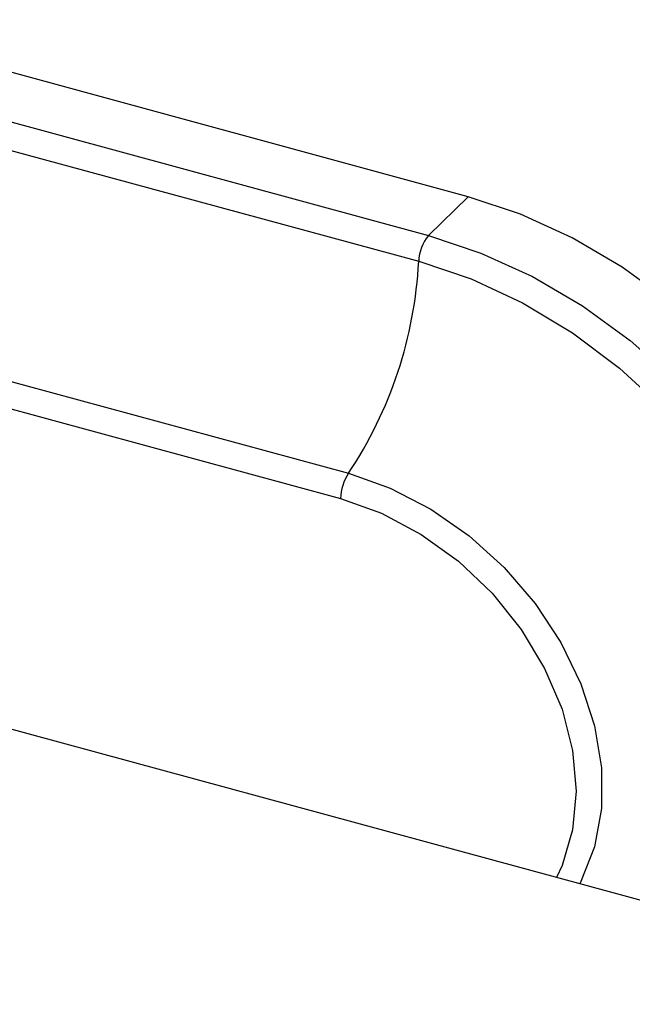
# Paper-space layout '_Trimetric' of a CAD drawing. Units: millimetres. Extents: x -51 to 538, y -168 to 20.
# Drawn here: x 8 to 37, y -27 to 20 of the extents above; entities that cross this region are included whole.
import ezdxf

# ---------------------------------------------------------------- set-up
doc = ezdxf.new("R2010")
doc.units = ezdxf.units.MM

psp = doc.layouts.new('_Trimetric')

# ---------------------------------------------------------------- linework, layer by layer
at = {"color": 7, "linetype": 'Continuous', "lineweight": 25}
for p, q in [((29.628, 11.234), (-1.327, 19.647)), ((-3.217, 17.802), (27.738, 9.389)), ((-3.681, 16.577), (27.274, 8.164)), ((27.738, 9.389), (29.628, 11.234)), ((-7.022, 6.501), (23.933, -1.912)), ((-7.394, 5.299), (23.561, -3.114)), ((471.895, -140.18), (-34.982, -2.422))]:
    psp.add_line(p, q, dxfattribs=at)
at = {"color": 7, "linetype": 'Continuous', "lineweight": 25, "flags": 128}
for points in [[(45.344, -24.154), (46.43, -22.953), (47.634, -21.157), (48.553, -19.156), (49.175, -16.979), (49.488, -14.661), (49.488, -12.239), (49.175, -9.751), (48.553, -7.236), (47.634, -4.734), (46.43, -2.284), (44.961, 0.074), (43.25, 2.305), (41.325, 4.372), (39.215, 6.243), (36.953, 7.889), (34.577, 9.283), (32.122, 10.404), (29.628, 11.234)], [(27.738, 9.389), (30.232, 8.559), (32.687, 7.438), (35.063, 6.044), (37.325, 4.398), (39.434, 2.527), (41.36, 0.46), (43.071, -1.771), (44.54, -4.129), (45.743, -6.579), (46.663, -9.081), (47.285, -11.596), (47.598, -14.084), (47.598, -16.506), (47.285, -18.823), (47.191, -19.244)], [(27.274, 8.164), (29.767, 7.328), (32.218, 6.19), (34.584, 4.768), (36.825, 3.088), (38.903, 1.178), (40.781, -0.93), (42.429, -3.198), (43.817, -5.589), (44.922, -8.062), (45.726, -10.573), (46.213, -13.081), (46.377, -15.542), (46.213, -17.914), (45.726, -20.157), (44.922, -22.232), (43.973, -23.88)], [(23.933, -1.912), (25.92, -2.611), (27.852, -3.611), (29.678, -4.883), (31.347, -6.394), (32.814, -8.101), (34.038, -9.959), (34.987, -11.916), (35.634, -13.919), (35.963, -15.914), (35.963, -17.846), (35.634, -19.663), (34.987, -21.315), (34.931, -21.423)], [(23.561, -3.114), (25.507, -3.808), (27.393, -4.811), (29.163, -6.092), (30.763, -7.612), (32.145, -9.326), (33.265, -11.181), (34.09, -13.121), (34.596, -15.087), (34.766, -17.019), (34.596, -18.859), (34.09, -20.55), (33.824, -21.122)]]:
    psp.add_lwpolyline(points, dxfattribs=at)
at = {"color": 7, "linetype": 'Continuous', "lineweight": 25}
for centre, radius, start, end in [((29.301, 8.096), 2.028, 140.3972, 178.0824), ((7.328, 9.185), 19.971, 326.2447, 357.0694), ((25.765, -3.137), 2.204, 146.2253, 179.3999)]:
    psp.add_arc(centre, radius, start, end, dxfattribs=at)

doc.saveas('drawing.dxf')
